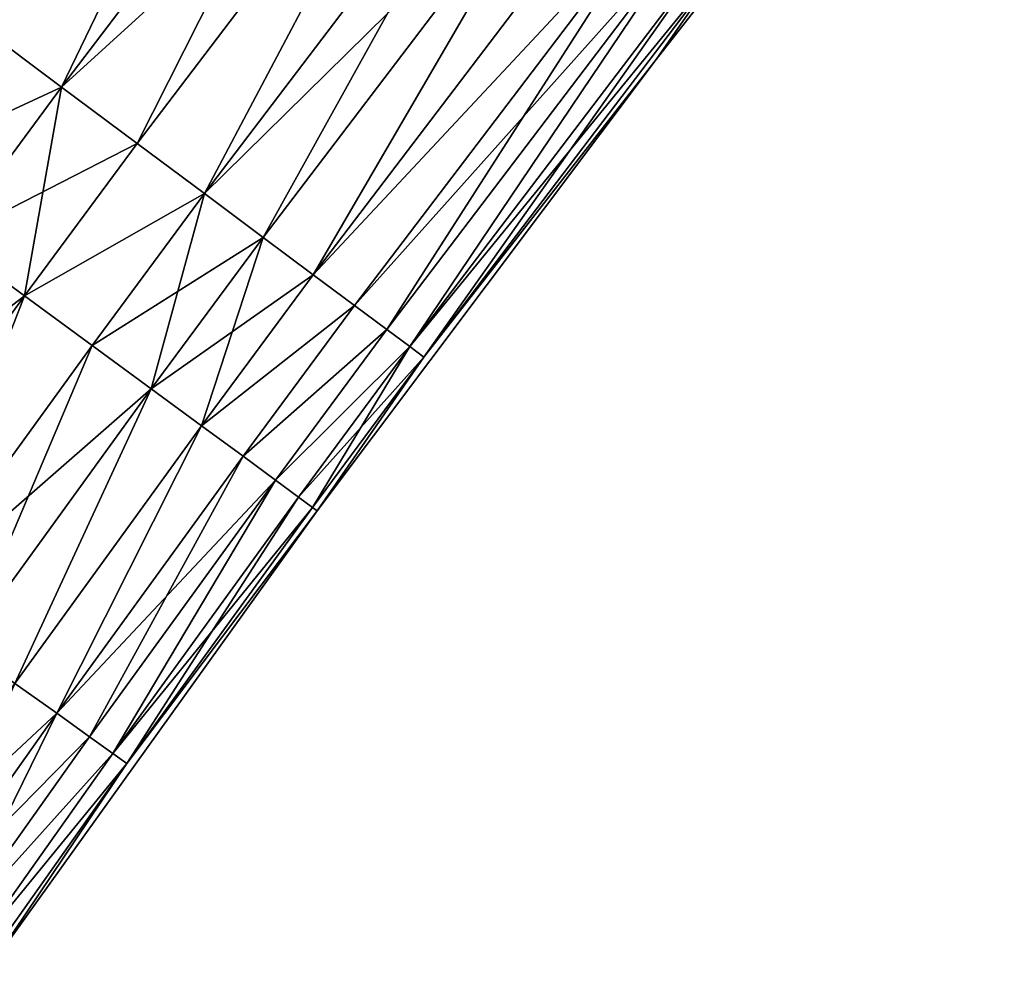
# Model space of a CAD drawing. Extents: x -258 to 14, y -30 to 214.
# Drawn here: x -220 to -217, y 151 to 154 of the extents above; entities that cross this region are included whole.
import ezdxf

# ---------------------------------------------------------------- set-up
doc = ezdxf.new("R2010")
doc.units = 0
doc.header["$MEASUREMENT"] = 0

msp = doc.modelspace()

# ---------------------------------------------------------------- linework, layer by layer
for points in [[(-220.374069, 154.294708, 106.145111), (-219.635452, 155.894928, 106.674805), (-220.678833, 154.52179, 106.674805)], [(-220.374069, 154.294708, 106.145111), (-219.335022, 155.66214, 106.145111), (-219.635452, 155.894928, 106.674805)], [(-220.678833, 154.52179, 93.325195), (-219.335022, 155.66214, 93.854889), (-220.374069, 154.294708, 93.854889)], [(-220.374069, 154.294708, 93.854889), (-219.335022, 155.66214, 93.854889), (-219.059921, 155.44899, 94.406158)], [(-220.094986, 154.086792, 105.593842), (-219.335022, 155.66214, 106.145111), (-220.374069, 154.294708, 106.145111)], [(-220.094986, 154.086792, 105.593842), (-219.059921, 155.44899, 105.593842), (-219.335022, 155.66214, 106.145111)], [(-217.866959, 154.524597, 99.348351), (-216.944427, 155.66391, 100), (-218.108444, 154.179764, 100)], [(-217.866959, 154.524597, 100.651649), (-218.108444, 154.179764, 100), (-216.944427, 155.66391, 100)], [(-220.374069, 154.294708, 93.854889), (-219.059921, 155.44899, 94.406158), (-220.094986, 154.086792, 94.406158)], [(-220.094986, 154.086792, 94.406158), (-219.059921, 155.44899, 94.406158), (-218.811127, 155.256195, 94.977081)], [(-219.84259, 153.898743, 105.022919), (-219.059921, 155.44899, 105.593842), (-220.094986, 154.086792, 105.593842)], [(-219.84259, 153.898743, 105.022919), (-218.811127, 155.256195, 105.022919), (-219.059921, 155.44899, 105.593842)], [(-220.094986, 154.086792, 94.406158), (-218.811127, 155.256195, 94.977081), (-219.84259, 153.898743, 94.977081)], [(-219.84259, 153.898743, 94.977081), (-218.811127, 155.256195, 94.977081), (-219.617752, 153.731232, 95.565643)], [(-219.617752, 153.731232, 104.434357), (-218.811127, 155.256195, 105.022919), (-219.84259, 153.898743, 105.022919)], [(-219.617752, 153.731232, 95.565643), (-218.811127, 155.256195, 94.977081), (-218.589508, 155.084473, 95.565643)], [(-219.617752, 153.731232, 104.434357), (-218.589508, 155.084473, 104.434357), (-218.811127, 155.256195, 105.022919)], [(-219.617752, 153.731232, 95.565643), (-218.589508, 155.084473, 95.565643), (-218.395828, 154.934402, 96.169785)], [(-219.42128, 153.584839, 103.830215), (-218.589508, 155.084473, 104.434357), (-219.617752, 153.731232, 104.434357)], [(-219.42128, 153.584839, 103.830215), (-218.395828, 154.934402, 103.830215), (-218.589508, 155.084473, 104.434357)], [(-219.617752, 153.731232, 95.565643), (-218.395828, 154.934402, 96.169785), (-219.42128, 153.584839, 96.169785)], [(-219.42128, 153.584839, 96.169785), (-218.395828, 154.934402, 96.169785), (-219.253845, 153.460098, 96.787376)], [(-219.253845, 153.460098, 103.212624), (-218.395828, 154.934402, 103.830215), (-219.42128, 153.584839, 103.830215)], [(-219.253845, 153.460098, 96.787376), (-218.395828, 154.934402, 96.169785), (-218.230789, 154.806503, 96.787376)], [(-219.253845, 153.460098, 103.212624), (-218.230789, 154.806503, 103.212624), (-218.395828, 154.934402, 103.830215)], [(-219.253845, 153.460098, 96.787376), (-218.230789, 154.806503, 96.787376), (-218.09494, 154.701248, 97.416252)], [(-219.253845, 153.460098, 103.212624), (-218.09494, 154.701248, 102.583748), (-218.230789, 154.806503, 103.212624)], [(-219.253845, 153.460098, 96.787376), (-218.09494, 154.701248, 97.416252), (-219.116043, 153.357437, 97.416252)], [(-219.116043, 153.357437, 102.583748), (-218.09494, 154.701248, 102.583748), (-219.253845, 153.460098, 103.212624)], [(-219.116043, 153.357437, 97.416252), (-218.09494, 154.701248, 97.416252), (-217.9888, 154.619003, 98.054207)], [(-219.008362, 153.277206, 101.945793), (-218.09494, 154.701248, 102.583748), (-219.116043, 153.357437, 102.583748)], [(-219.008362, 153.277206, 101.945793), (-217.9888, 154.619003, 101.945793), (-218.09494, 154.701248, 102.583748)], [(-219.116043, 153.357437, 97.416252), (-217.9888, 154.619003, 98.054207), (-219.008362, 153.277206, 98.054207)], [(-219.008362, 153.277206, 98.054207), (-217.9888, 154.619003, 98.054207), (-218.931183, 153.219696, 98.698997)], [(-218.931183, 153.219696, 101.301003), (-217.9888, 154.619003, 101.945793), (-219.008362, 153.277206, 101.945793)], [(-218.931183, 153.219696, 98.698997), (-217.9888, 154.619003, 98.054207), (-217.912704, 154.560043, 98.698997)], [(-218.931183, 153.219696, 101.301003), (-217.912704, 154.560043, 101.301003), (-217.9888, 154.619003, 101.945793)], [(-218.931183, 153.219696, 98.698997), (-217.912704, 154.560043, 98.698997), (-217.866959, 154.524597, 99.348351)], [(-218.88475, 153.185104, 100.651649), (-217.912704, 154.560043, 101.301003), (-218.931183, 153.219696, 101.301003)], [(-218.88475, 153.185104, 100.651649), (-217.866959, 154.524597, 100.651649), (-217.912704, 154.560043, 101.301003)], [(-218.931183, 153.219696, 98.698997), (-217.866959, 154.524597, 99.348351), (-218.88475, 153.185104, 99.348351)], [(-218.88475, 153.185104, 99.348351), (-217.866959, 154.524597, 99.348351), (-218.108444, 154.179764, 100)], [(-218.88475, 153.185104, 100.651649), (-218.108444, 154.179764, 100), (-217.866959, 154.524597, 100.651649)], [(-220.753387, 153.781845, 106.145111), (-220.094986, 154.086792, 105.593842), (-220.374069, 154.294708, 106.145111)], [(-220.472855, 153.575882, 94.406158), (-220.374069, 154.294708, 93.854889), (-220.094986, 154.086792, 94.406158)], [(-218.88475, 153.185104, 99.348351), (-218.108444, 154.179764, 100), (-219.240753, 152.67128, 100)], [(-218.88475, 153.185104, 100.651649), (-219.240753, 152.67128, 100), (-218.108444, 154.179764, 100)], [(-220.472855, 153.575882, 105.593842), (-220.094986, 154.086792, 105.593842), (-220.753387, 153.781845, 106.145111)], [(-220.472855, 153.575882, 94.406158), (-220.094986, 154.086792, 94.406158), (-219.84259, 153.898743, 94.977081)], [(-220.219147, 153.389618, 105.022919), (-220.094986, 154.086792, 105.593842), (-220.472855, 153.575882, 105.593842)], [(-220.219147, 153.389618, 105.022919), (-219.84259, 153.898743, 105.022919), (-220.094986, 154.086792, 105.593842)], [(-220.472855, 153.575882, 94.406158), (-219.84259, 153.898743, 94.977081), (-220.219147, 153.389618, 94.977081)], [(-220.219147, 153.389618, 94.977081), (-219.84259, 153.898743, 94.977081), (-219.617752, 153.731232, 95.565643)], [(-220.219147, 153.389618, 105.022919), (-219.617752, 153.731232, 104.434357), (-219.84259, 153.898743, 105.022919)], [(-220.219147, 153.389618, 94.977081), (-219.617752, 153.731232, 95.565643), (-219.993149, 153.223679, 95.565643)], [(-219.993149, 153.223679, 104.434357), (-219.617752, 153.731232, 104.434357), (-220.219147, 153.389618, 105.022919)], [(-219.993149, 153.223679, 95.565643), (-219.617752, 153.731232, 95.565643), (-219.795639, 153.078674, 96.169785)], [(-219.993149, 153.223679, 104.434357), (-219.42128, 153.584839, 103.830215), (-219.617752, 153.731232, 104.434357)], [(-219.795639, 153.078674, 96.169785), (-219.617752, 153.731232, 95.565643), (-219.42128, 153.584839, 96.169785)], [(-219.795639, 153.078674, 103.830215), (-219.42128, 153.584839, 103.830215), (-219.993149, 153.223679, 104.434357)], [(-219.795639, 153.078674, 96.169785), (-219.42128, 153.584839, 96.169785), (-219.253845, 153.460098, 96.787376)], [(-219.627335, 152.955109, 103.212624), (-219.42128, 153.584839, 103.830215), (-219.795639, 153.078674, 103.830215)], [(-219.627335, 152.955109, 103.212624), (-219.253845, 153.460098, 103.212624), (-219.42128, 153.584839, 103.830215)], [(-221.104126, 152.705276, 94.406158), (-220.472855, 153.575882, 94.406158), (-220.219147, 153.389618, 94.977081)], [(-220.848221, 152.522034, 105.022919), (-220.219147, 153.389618, 105.022919), (-220.472855, 153.575882, 105.593842)], [(-219.795639, 153.078674, 96.169785), (-219.253845, 153.460098, 96.787376), (-219.627335, 152.955109, 96.787376)], [(-219.627335, 152.955109, 96.787376), (-219.253845, 153.460098, 96.787376), (-219.116043, 153.357437, 97.416252)], [(-219.627335, 152.955109, 103.212624), (-219.116043, 153.357437, 102.583748), (-219.253845, 153.460098, 103.212624)], [(-221.104126, 152.705276, 94.406158), (-220.219147, 153.389618, 94.977081), (-220.848221, 152.522034, 94.977081)], [(-220.848221, 152.522034, 94.977081), (-220.219147, 153.389618, 94.977081), (-220.620255, 152.358795, 95.565643)], [(-220.620255, 152.358795, 104.434357), (-220.219147, 153.389618, 105.022919), (-220.848221, 152.522034, 105.022919)], [(-220.620255, 152.358795, 95.565643), (-220.219147, 153.389618, 94.977081), (-219.993149, 153.223679, 95.565643)], [(-220.620255, 152.358795, 104.434357), (-219.993149, 153.223679, 104.434357), (-220.219147, 153.389618, 105.022919)], [(-219.627335, 152.955109, 96.787376), (-219.116043, 153.357437, 97.416252), (-219.488815, 152.853409, 97.416252)], [(-219.488815, 152.853409, 102.583748), (-219.116043, 153.357437, 102.583748), (-219.627335, 152.955109, 103.212624)], [(-219.488815, 152.853409, 97.416252), (-219.116043, 153.357437, 97.416252), (-219.008362, 153.277206, 98.054207)], [(-219.488815, 152.853409, 102.583748), (-219.008362, 153.277206, 101.945793), (-219.116043, 153.357437, 102.583748)], [(-219.488815, 152.853409, 97.416252), (-219.008362, 153.277206, 98.054207), (-219.380569, 152.773941, 98.054207)], [(-219.380569, 152.773941, 101.945793), (-219.008362, 153.277206, 101.945793), (-219.488815, 152.853409, 102.583748)], [(-219.380569, 152.773941, 98.054207), (-219.008362, 153.277206, 98.054207), (-218.931183, 153.219696, 98.698997)], [(-219.380569, 152.773941, 101.945793), (-218.931183, 153.219696, 101.301003), (-219.008362, 153.277206, 101.945793)], [(-220.620255, 152.358795, 95.565643), (-219.993149, 153.223679, 95.565643), (-219.795639, 153.078674, 96.169785)], [(-220.421051, 152.216156, 103.830215), (-219.993149, 153.223679, 104.434357), (-220.620255, 152.358795, 104.434357)], [(-220.421051, 152.216156, 103.830215), (-219.795639, 153.078674, 103.830215), (-219.993149, 153.223679, 104.434357)], [(-219.380569, 152.773941, 98.054207), (-218.931183, 153.219696, 98.698997), (-219.302994, 152.71698, 98.698997)], [(-219.302994, 152.71698, 101.301003), (-218.931183, 153.219696, 101.301003), (-219.380569, 152.773941, 101.945793)], [(-219.302994, 152.71698, 98.698997), (-218.931183, 153.219696, 98.698997), (-219.256317, 152.682724, 99.348351)], [(-219.302994, 152.71698, 101.301003), (-218.88475, 153.185104, 100.651649), (-218.931183, 153.219696, 101.301003)], [(-219.256317, 152.682724, 99.348351), (-218.931183, 153.219696, 98.698997), (-218.88475, 153.185104, 99.348351)], [(-219.256317, 152.682724, 100.651649), (-218.88475, 153.185104, 100.651649), (-219.302994, 152.71698, 101.301003)], [(-219.256317, 152.682724, 99.348351), (-218.88475, 153.185104, 99.348351), (-219.240753, 152.67128, 100)], [(-219.256317, 152.682724, 100.651649), (-219.240753, 152.67128, 100), (-218.88475, 153.185104, 100.651649)], [(-220.620255, 152.358795, 95.565643), (-219.795639, 153.078674, 96.169785), (-220.421051, 152.216156, 96.169785)], [(-220.421051, 152.216156, 96.169785), (-219.795639, 153.078674, 96.169785), (-220.251282, 152.094589, 96.787376)], [(-220.251282, 152.094589, 103.212624), (-219.795639, 153.078674, 103.830215), (-220.421051, 152.216156, 103.830215)], [(-220.251282, 152.094589, 96.787376), (-219.795639, 153.078674, 96.169785), (-219.627335, 152.955109, 96.787376)], [(-220.251282, 152.094589, 103.212624), (-219.627335, 152.955109, 103.212624), (-219.795639, 153.078674, 103.830215)], [(-220.251282, 152.094589, 96.787376), (-219.627335, 152.955109, 96.787376), (-220.111572, 151.994553, 97.416252)], [(-220.111572, 151.994553, 102.583748), (-219.627335, 152.955109, 103.212624), (-220.251282, 152.094589, 103.212624)], [(-220.111572, 151.994553, 97.416252), (-219.627335, 152.955109, 96.787376), (-219.488815, 152.853409, 97.416252)], [(-220.111572, 151.994553, 102.583748), (-219.488815, 152.853409, 102.583748), (-219.627335, 152.955109, 103.212624)], [(-220.111572, 151.994553, 97.416252), (-219.488815, 152.853409, 97.416252), (-219.380569, 152.773941, 98.054207)], [(-220.002396, 151.916367, 101.945793), (-219.488815, 152.853409, 102.583748), (-220.111572, 151.994553, 102.583748)], [(-220.002396, 151.916367, 101.945793), (-219.380569, 152.773941, 101.945793), (-219.488815, 152.853409, 102.583748)], [(-220.111572, 151.994553, 97.416252), (-219.380569, 152.773941, 98.054207), (-220.002396, 151.916367, 98.054207)], [(-220.002396, 151.916367, 98.054207), (-219.380569, 152.773941, 98.054207), (-219.924133, 151.860336, 98.698997)], [(-219.924133, 151.860336, 101.301003), (-219.380569, 152.773941, 101.945793), (-220.002396, 151.916367, 101.945793)], [(-219.924133, 151.860336, 98.698997), (-219.380569, 152.773941, 98.054207), (-219.302994, 152.71698, 98.698997)], [(-219.924133, 151.860336, 101.301003), (-219.302994, 152.71698, 101.301003), (-219.380569, 152.773941, 101.945793)], [(-219.924133, 151.860336, 98.698997), (-219.302994, 152.71698, 98.698997), (-219.256317, 152.682724, 99.348351)], [(-219.87706, 151.82663, 100.651649), (-219.302994, 152.71698, 101.301003), (-219.924133, 151.860336, 101.301003)], [(-219.87706, 151.82663, 100.651649), (-219.256317, 152.682724, 100.651649), (-219.302994, 152.71698, 101.301003)], [(-219.87706, 151.82663, 99.348351), (-219.240753, 152.67128, 100), (-220.340836, 151.139145, 100)], [(-219.87706, 151.82663, 100.651649), (-220.340836, 151.139145, 100), (-219.240753, 152.67128, 100)], [(-219.924133, 151.860336, 98.698997), (-219.256317, 152.682724, 99.348351), (-219.87706, 151.82663, 99.348351)], [(-219.87706, 151.82663, 99.348351), (-219.256317, 152.682724, 99.348351), (-219.240753, 152.67128, 100)], [(-219.87706, 151.82663, 100.651649), (-219.240753, 152.67128, 100), (-219.256317, 152.682724, 100.651649)], [(-220.733353, 151.414719, 96.787376), (-220.251282, 152.094589, 96.787376), (-220.111572, 151.994553, 97.416252)], [(-220.592712, 151.315979, 102.583748), (-220.111572, 151.994553, 102.583748), (-220.251282, 152.094589, 103.212624)], [(-220.733353, 151.414719, 96.787376), (-220.111572, 151.994553, 97.416252), (-220.592712, 151.315979, 97.416252)], [(-220.592712, 151.315979, 97.416252), (-220.111572, 151.994553, 97.416252), (-220.002396, 151.916367, 98.054207)], [(-220.482803, 151.238815, 101.945793), (-220.111572, 151.994553, 102.583748), (-220.592712, 151.315979, 102.583748)], [(-220.482803, 151.238815, 101.945793), (-220.002396, 151.916367, 101.945793), (-220.111572, 151.994553, 102.583748)], [(-220.592712, 151.315979, 97.416252), (-220.002396, 151.916367, 98.054207), (-220.482803, 151.238815, 98.054207)], [(-220.482803, 151.238815, 98.054207), (-220.002396, 151.916367, 98.054207), (-219.924133, 151.860336, 98.698997)], [(-220.482803, 151.238815, 101.945793), (-219.924133, 151.860336, 101.301003), (-220.002396, 151.916367, 101.945793)], [(-220.482803, 151.238815, 98.054207), (-219.924133, 151.860336, 98.698997), (-220.404022, 151.183517, 98.698997)], [(-220.404022, 151.183517, 101.301003), (-219.924133, 151.860336, 101.301003), (-220.482803, 151.238815, 101.945793)], [(-220.404022, 151.183517, 98.698997), (-219.924133, 151.860336, 98.698997), (-219.87706, 151.82663, 99.348351)], [(-220.404022, 151.183517, 101.301003), (-219.87706, 151.82663, 100.651649), (-219.924133, 151.860336, 101.301003)], [(-220.404022, 151.183517, 98.698997), (-219.87706, 151.82663, 99.348351), (-220.356644, 151.150253, 99.348351)], [(-220.356644, 151.150253, 100.651649), (-219.87706, 151.82663, 100.651649), (-220.404022, 151.183517, 101.301003)], [(-220.356644, 151.150253, 99.348351), (-219.87706, 151.82663, 99.348351), (-220.340836, 151.139145, 100)], [(-220.356644, 151.150253, 100.651649), (-220.340836, 151.139145, 100), (-219.87706, 151.82663, 100.651649)]]:
    msp.add_3dface(points)

doc.saveas('drawing.dxf')
